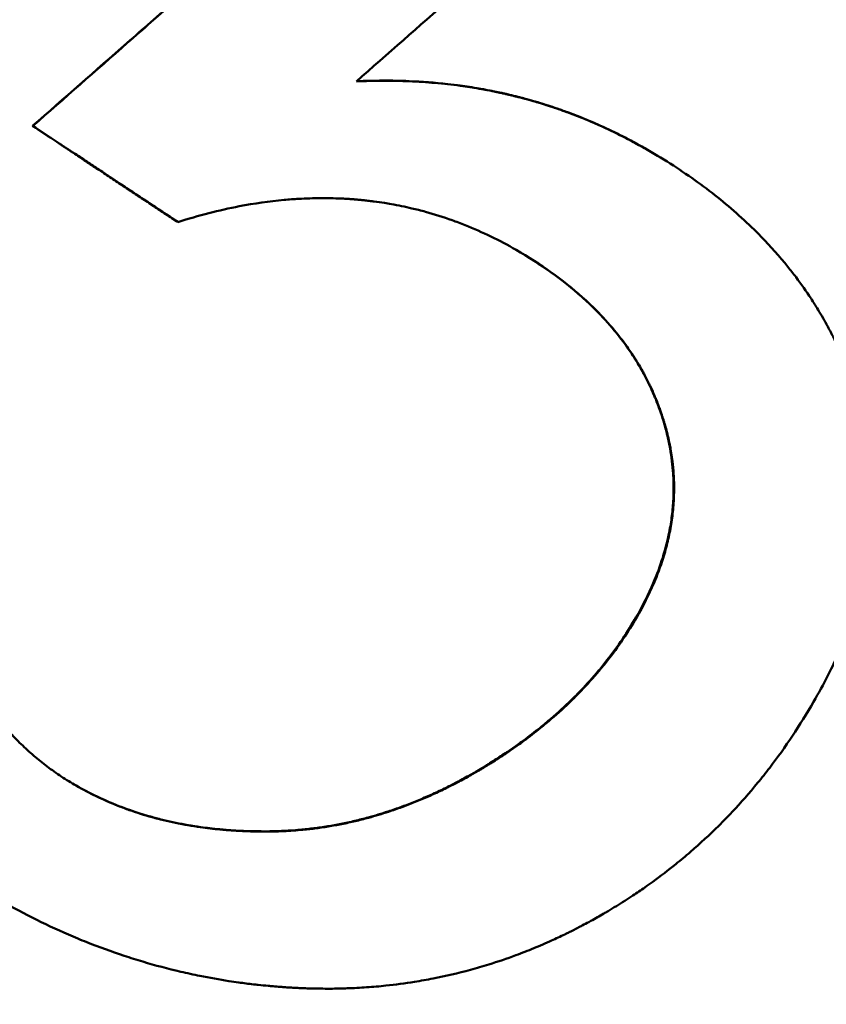
# Model space of a CAD drawing. Units: millimetres. Extents: x 121 to 569, y 178 to 514.
# Drawn here: x 228 to 229, y 349 to 351 of the extents above; entities that cross this region are included whole.
import ezdxf

# ---------------------------------------------------------------- set-up
doc = ezdxf.new("R2010")
doc.units = ezdxf.units.MM
doc.header["$LTSCALE"] = 2
doc.layers.add('Visible Edges(Frese)', color=7, linetype='Continuous', lineweight=50)
doc.layers.add('Visible Tangent Edges(Frese)', color=7, linetype='Continuous', lineweight=40)

msp = doc.modelspace()

# ---------------------------------------------------------------- linework, layer by layer
at = {"layer": 'Visible Edges(Frese)'}
for p, q in [((228.2385, 350.7099), (228.2387, 350.7098)), ((229.1175, 350.6759), (229.118, 350.6756)), ((228.446, 350.5725), (228.4463, 350.5723))]:
    msp.add_line(p, q, dxfattribs=at)
for points, knots in [([(239.4323, 326.2718), (239.4193, 326.2794), (239.4184, 326.2799), (239.3952, 326.2934), (239.3667, 326.31), (239.1923, 326.4117), (238.93, 326.5648), (237.914, 327.1576), (236.9381, 327.7271), (234.4596, 329.1736), (232.9342, 330.0639), (229.5205, 332.0563), (227.5895, 333.1834), (223.5685, 335.5304), (221.4285, 336.7795), (217.2092, 339.2424), (215.0773, 340.4867), (211.088, 342.8154), (209.1809, 343.9287), (205.8265, 345.8868), (204.3376, 346.7559), (201.9588, 348.1447), (201.0394, 348.6815), (200.1706, 349.1888), (199.9618, 349.3107), (199.783, 349.4152), (199.7447, 349.4375), (199.7009, 349.4631), (199.7208, 349.4513), (199.6687, 349.4821), (199.6649, 349.4844), (199.6548, 349.4904), (199.6519, 349.4921), (199.6456, 349.4959), (199.6422, 349.498), (199.6326, 349.5039), (199.6256, 349.5081), (199.6105, 349.5174), (199.6023, 349.5225), (199.5803, 349.5364), (199.5662, 349.5453), (199.5206, 349.5749), (199.489, 349.596), (199.3644, 349.6826), (199.2738, 349.7522), (198.9375, 350.0377), (198.7158, 350.2869), (198.3263, 350.8718), (198.1668, 351.2223), (197.9692, 351.9457), (197.9284, 352.3275), (197.9684, 353.0752), (198.0497, 353.4504), (198.3229, 354.1476), (198.5181, 354.4782), (198.9967, 355.0541), (199.286, 355.3065), (199.9215, 355.7026), (200.2755, 355.8512), (201.0033, 356.0273), (201.3861, 356.057), (202.1324, 355.9952), (202.5051, 355.9029), (202.9156, 355.7281), (202.9808, 355.6979), (203.0786, 355.649), (203.1125, 355.6314), (203.1568, 355.6075), (203.1689, 355.6008), (203.1851, 355.5918), (203.1903, 355.5889), (203.2005, 355.5832), (203.2051, 355.5806), (203.2128, 355.5762), (203.2158, 355.5745), (203.2224, 355.5707), (203.225, 355.5692), (203.2291, 355.5669), (203.2305, 355.566), (203.2318, 355.5653)], [0, 0, 0, 0, 0.053257, 0.053257, 0.205134, 0.205134, 0.662826, 0.662826, 1.406154, 1.406154, 2.138802, 2.138802, 2.871706, 2.871706, 3.604584, 3.604584, 4.337459, 4.337459, 5.070333, 5.070333, 5.803212, 5.803212, 6.536108, 6.536108, 6.899076, 6.899076, 7.049011, 7.049011, 7.161408, 7.161408, 7.168195, 7.168195, 7.170323, 7.170323, 7.172166, 7.172166, 7.175065, 7.175065, 7.178124, 7.178124, 7.183186, 7.183186, 7.19458, 7.19458, 7.228758, 7.228758, 7.326918, 7.326918, 7.43957, 7.43957, 7.551877, 7.551877, 7.664197, 7.664197, 7.776516, 7.776516, 7.888835, 7.888835, 8.001155, 8.001155, 8.113474, 8.113474, 8.225793, 8.225793, 8.247331, 8.247331, 8.258675, 8.258675, 8.263007, 8.263007, 8.265294, 8.265294, 8.26818, 8.26818, 8.271348, 8.271348, 8.276811, 8.276811, 8.281916, 8.281916, 8.281916, 8.281916]), ([(203.2563, 355.551), (203.2563, 355.551), (203.2572, 355.5505), (203.2656, 355.5456), (203.2833, 355.5352), (203.3848, 355.4759), (203.5355, 355.3878), (204.2352, 354.9793), (205.0605, 354.4974), (207.2709, 353.2069), (208.6793, 352.3847), (211.9014, 350.5038), (213.7555, 349.4215), (217.6715, 347.1356), (219.7823, 345.9035), (223.9938, 343.4453), (226.1469, 342.1885), (230.2262, 339.8074), (232.2031, 338.6536), (235.736, 336.5915), (237.336, 335.6577), (239.9638, 334.1241), (241.0244, 333.5051), (242.1371, 332.8558), (242.4345, 332.6823), (242.8363, 332.4479), (242.9618, 332.3747), (242.9618, 332.3747)], [1.148559, 1.148559, 1.148559, 1.148559, 1.172099, 1.172099, 1.285607, 1.285607, 1.626941, 1.626941, 2.364829, 2.364829, 3.097224, 3.097224, 3.830062, 3.830062, 4.562909, 4.562909, 5.295762, 5.295762, 6.028615, 6.028615, 6.761465, 6.761465, 7.494303, 7.494303, 7.88178, 7.88178, 8.259385, 8.259385, 8.259385, 8.259385]), ([(228.2385, 350.7099), (228.2836, 350.7495), (228.3286, 350.7891), (228.3737, 350.8287), (228.385, 350.8386), (228.3962, 350.8485), (228.4075, 350.8584), (228.43, 350.8782), (228.4525, 350.898), (228.4751, 350.9178), (228.4863, 350.9277), (228.4976, 350.9376), (228.5089, 350.9475), (228.5314, 350.9673), (228.5539, 350.9871), (228.5764, 351.0069), (228.5877, 351.0168), (228.599, 351.0267), (228.6102, 351.0366), (228.6328, 351.0564), (228.6553, 351.0762), (228.6778, 351.096), (228.6891, 351.1059), (228.7003, 351.1158), (228.7116, 351.1257), (228.7341, 351.1456), (228.7566, 351.1654), (228.7792, 351.1852), (228.7904, 351.1951), (228.8017, 351.205), (228.813, 351.2149), (228.8468, 351.2446), (228.8805, 351.2743), (228.9143, 351.304), (228.9594, 351.3436), (229.0044, 351.3832), (229.0495, 351.4228)], [0, 0, 0, 0, 0.0179969, 0.0179969, 0.0179969, 0.0224961, 0.0224961, 0.0224961, 0.0314945, 0.0314945, 0.0314945, 0.0359938, 0.0359938, 0.0359938, 0.0449922, 0.0449922, 0.0449922, 0.0494914, 0.0494914, 0.0494914, 0.0584899, 0.0584899, 0.0584899, 0.0629891, 0.0629891, 0.0629891, 0.0719875, 0.0719875, 0.0719875, 0.0764867, 0.0764867, 0.0764867, 0.0899844, 0.0899844, 0.0899844, 0.1079813, 0.1079813, 0.1079813, 0.1079813]), ([(228.2387, 350.7098), (228.2838, 350.7494), (228.3289, 350.789), (228.3739, 350.8286), (228.3852, 350.8385), (228.3965, 350.8484), (228.4077, 350.8583), (228.4641, 350.9078), (228.5204, 350.9573), (228.5767, 351.0068), (228.588, 351.0167), (228.5992, 351.0266), (228.6105, 351.0365), (228.757, 351.1652), (228.9034, 351.2939), (229.0498, 351.4226)], [0, 0, 0, 0, 0.0179969, 0.0179969, 0.0179969, 0.0224961, 0.0224961, 0.0224961, 0.0449922, 0.0449922, 0.0449922, 0.0494914, 0.0494914, 0.0494914, 0.1079813, 0.1079813, 0.1079813, 0.1079813]), ([(229.1051, 351.1284), (229.0939, 351.1185), (229.0827, 351.1087), (229.0715, 351.0988), (229.0435, 351.0742), (229.0154, 351.0495), (228.9874, 351.0249), (228.9818, 351.02), (228.9762, 351.015), (228.9706, 351.0101), (228.9594, 351.0002), (228.9482, 350.9904), (228.937, 350.9805), (228.9314, 350.9756), (228.9257, 350.9707), (228.9201, 350.9657), (228.9089, 350.9559), (228.8977, 350.946), (228.8865, 350.9362), (228.8697, 350.9214), (228.8529, 350.9066), (228.836, 350.8918), (228.7912, 350.8524), (228.7463, 350.813), (228.7015, 350.7735)], [0, 0, 0, 0, 0.00447914, 0.00447914, 0.00447914, 0.01567697, 0.01567697, 0.01567697, 0.01791654, 0.01791654, 0.01791654, 0.02239568, 0.02239568, 0.02239568, 0.02463524, 0.02463524, 0.02463524, 0.02911438, 0.02911438, 0.02911438, 0.03583308, 0.03583308, 0.03583308, 0.05374962, 0.05374962, 0.05374962, 0.05374962]), ([(229.86, 350.6926), (229.8077, 350.7228), (229.7553, 350.753), (229.703, 350.7832), (229.6715, 350.8014), (229.6401, 350.8195), (229.6087, 350.8377), (229.5458, 350.874), (229.4829, 350.9103), (229.4199, 350.9466), (229.3151, 351.0072), (229.2101, 351.0678), (229.1051, 351.1284)], [0, 0, 0, 0, 0.01819741, 0.01819741, 0.01819741, 0.02911585, 0.02911585, 0.02911585, 0.05095274, 0.05095274, 0.05095274, 0.08734756, 0.08734756, 0.08734756, 0.08734756]), ([(228.7015, 350.7735), (228.7143, 350.7741), (228.7271, 350.7744), (228.7397, 350.7745), (228.7523, 350.7745), (228.7649, 350.7743), (228.7773, 350.7738), (228.7835, 350.7735), (228.7897, 350.7732), (228.7958, 350.7728), (228.8081, 350.772), (228.8203, 350.7709), (228.8324, 350.7696), (228.8384, 350.7689), (228.8444, 350.7682), (228.8504, 350.7674), (228.8594, 350.7661), (228.8683, 350.7648), (228.8771, 350.7632), (228.8801, 350.7627), (228.883, 350.7622), (228.8859, 350.7617), (228.8903, 350.7608), (228.8947, 350.76), (228.8991, 350.7591), (228.9005, 350.7588), (228.902, 350.7585), (228.9035, 350.7582), (228.9056, 350.7577), (228.9078, 350.7572), (228.91, 350.7568), (228.9107, 350.7566), (228.9114, 350.7564), (228.9122, 350.7563), (228.9136, 350.756), (228.915, 350.7556), (228.9165, 350.7553), (228.9172, 350.7551), (228.9179, 350.755), (228.9186, 350.7548), (228.9201, 350.7545), (228.9215, 350.7541), (228.923, 350.7538), (228.9237, 350.7536), (228.9244, 350.7534), (228.9251, 350.7532), (228.9266, 350.7529), (228.928, 350.7525), (228.9294, 350.7522), (228.9301, 350.752), (228.9309, 350.7518), (228.9316, 350.7516), (228.9337, 350.7511), (228.9359, 350.7505), (228.938, 350.75), (228.9394, 350.7496), (228.9409, 350.7492), (228.9423, 350.7488), (228.9466, 350.7477), (228.9508, 350.7465), (228.9551, 350.7453), (228.9579, 350.7444), (228.9607, 350.7436), (228.9635, 350.7427), (228.972, 350.7402), (228.9804, 350.7375), (228.9888, 350.7346), (228.9943, 350.7327), (228.9999, 350.7307), (229.0054, 350.7287), (229.022, 350.7225), (229.0384, 350.7157), (229.0545, 350.7084), (229.0761, 350.6985), (229.0972, 350.6876), (229.118, 350.6756)], [0, 0, 0, 0, 0.166667, 0.166667, 0.166667, 0.333333, 0.333333, 0.333333, 0.416667, 0.416667, 0.416667, 0.583333, 0.583333, 0.583333, 0.666667, 0.666667, 0.666667, 0.791667, 0.791667, 0.791667, 0.833333, 0.833333, 0.833333, 0.895833, 0.895833, 0.895833, 0.916667, 0.916667, 0.916667, 0.947917, 0.947917, 0.947917, 0.958333, 0.958333, 0.958333, 0.979167, 0.979167, 0.979167, 0.989583, 0.989583, 0.989583, 1.010417, 1.010417, 1.010417, 1.020833, 1.020833, 1.020833, 1.041667, 1.041667, 1.041667, 1.052083, 1.052083, 1.052083, 1.083333, 1.083333, 1.083333, 1.104167, 1.104167, 1.104167, 1.166667, 1.166667, 1.166667, 1.208333, 1.208333, 1.208333, 1.333333, 1.333333, 1.333333, 1.416667, 1.416667, 1.416667, 1.666667, 1.666667, 1.666667, 2, 2, 2, 2]), ([(228.7018, 350.7738), (228.7144, 350.7744), (228.7269, 350.7747), (228.7393, 350.7747), (228.752, 350.7748), (228.7645, 350.7745), (228.7769, 350.774), (228.7955, 350.7732), (228.8138, 350.7718), (228.8319, 350.7698), (228.838, 350.7692), (228.844, 350.7684), (228.85, 350.7676), (228.8589, 350.7664), (228.8678, 350.765), (228.8767, 350.7635), (228.8796, 350.763), (228.8826, 350.7624), (228.8855, 350.7619), (228.8899, 350.7611), (228.8943, 350.7602), (228.8987, 350.7593), (228.9023, 350.7586), (228.9059, 350.7578), (228.9095, 350.757), (228.9139, 350.7561), (228.9182, 350.7551), (228.9225, 350.754), (228.9232, 350.7538), (228.924, 350.7537), (228.9247, 350.7535), (228.9268, 350.753), (228.929, 350.7524), (228.9311, 350.7519), (228.9333, 350.7513), (228.9354, 350.7508), (228.9376, 350.7502), (228.939, 350.7499), (228.9404, 350.7495), (228.9418, 350.7491), (228.9461, 350.7479), (228.9504, 350.7467), (228.9546, 350.7455), (228.9574, 350.7447), (228.9603, 350.7439), (228.9631, 350.743), (228.9715, 350.7404), (228.9799, 350.7377), (228.9883, 350.7349), (228.9939, 350.733), (228.9994, 350.731), (229.0049, 350.7289), (229.0215, 350.7228), (229.0379, 350.716), (229.054, 350.7087), (229.0756, 350.6988), (229.0967, 350.6879), (229.1175, 350.6759)], [0.002751, 0.002751, 0.002751, 0.002751, 0.166667, 0.166667, 0.166667, 0.333333, 0.333333, 0.333333, 0.583333, 0.583333, 0.583333, 0.666667, 0.666667, 0.666667, 0.791667, 0.791667, 0.791667, 0.833333, 0.833333, 0.833333, 0.895833, 0.895833, 0.895833, 0.947917, 0.947917, 0.947917, 1.010417, 1.010417, 1.010417, 1.020833, 1.020833, 1.020833, 1.052083, 1.052083, 1.052083, 1.083333, 1.083333, 1.083333, 1.104167, 1.104167, 1.104167, 1.166667, 1.166667, 1.166667, 1.208333, 1.208333, 1.208333, 1.333333, 1.333333, 1.333333, 1.416667, 1.416667, 1.416667, 1.666667, 1.666667, 1.666667, 2, 2, 2, 2]), ([(228.446, 350.5725), (228.4172, 350.5916), (228.3884, 350.6107), (228.3596, 350.6298), (228.3509, 350.6355), (228.3423, 350.6412), (228.3336, 350.6469), (228.3307, 350.6488), (228.3279, 350.6507), (228.325, 350.6527), (228.3192, 350.6565), (228.3135, 350.6603), (228.3077, 350.6641), (228.3048, 350.666), (228.3019, 350.6679), (228.299, 350.6698), (228.2904, 350.6755), (228.2818, 350.6813), (228.2731, 350.687), (228.2616, 350.6946), (228.2501, 350.7023), (228.2385, 350.7099)], [0, 0, 0, 0, 0.01037262, 0.01037262, 0.01037262, 0.0134844, 0.0134844, 0.0134844, 0.01452166, 0.01452166, 0.01452166, 0.01659619, 0.01659619, 0.01659619, 0.01763345, 0.01763345, 0.01763345, 0.02074523, 0.02074523, 0.02074523, 0.02489428, 0.02489428, 0.02489428, 0.02489428]), ([(228.4463, 350.5723), (228.4405, 350.5762), (228.4348, 350.58), (228.429, 350.5838), (228.4232, 350.5876), (228.4175, 350.5914), (228.4117, 350.5952), (228.4088, 350.5971), (228.406, 350.5991), (228.4031, 350.601), (228.3973, 350.6048), (228.3915, 350.6086), (228.3858, 350.6124), (228.3829, 350.6143), (228.38, 350.6162), (228.3771, 350.6181), (228.3714, 350.622), (228.3656, 350.6258), (228.3598, 350.6296), (228.3569, 350.6315), (228.3541, 350.6334), (228.3512, 350.6353), (228.3454, 350.6391), (228.3397, 350.643), (228.3339, 350.6468), (228.331, 350.6487), (228.3281, 350.6506), (228.3252, 350.6525), (228.3195, 350.6563), (228.3137, 350.6601), (228.3079, 350.664), (228.3051, 350.6659), (228.3022, 350.6678), (228.2993, 350.6697), (228.2906, 350.6754), (228.282, 350.6811), (228.2733, 350.6869), (228.2618, 350.6945), (228.2503, 350.7021), (228.2387, 350.7098)], [0, 0, 0, 0, 0.00207452, 0.00207452, 0.00207452, 0.00414905, 0.00414905, 0.00414905, 0.00518631, 0.00518631, 0.00518631, 0.00726083, 0.00726083, 0.00726083, 0.00829809, 0.00829809, 0.00829809, 0.01037262, 0.01037262, 0.01037262, 0.01140988, 0.01140988, 0.01140988, 0.0134844, 0.0134844, 0.0134844, 0.01452166, 0.01452166, 0.01452166, 0.01659619, 0.01659619, 0.01659619, 0.01763345, 0.01763345, 0.01763345, 0.02074523, 0.02074523, 0.02074523, 0.02489428, 0.02489428, 0.02489428, 0.02489428]), ([(229.118, 350.6756), (229.1434, 350.661), (229.1672, 350.6456), (229.1897, 350.6294), (229.2121, 350.6132), (229.233, 350.5962), (229.2525, 350.5785), (229.2623, 350.5696), (229.2717, 350.5606), (229.2807, 350.5513), (229.2942, 350.5374), (229.3069, 350.5231), (229.3188, 350.5083), (229.3227, 350.5034), (229.3266, 350.4984), (229.3304, 350.4934), (229.3379, 350.4834), (229.3451, 350.4731), (229.352, 350.4627), (229.3554, 350.4575), (229.3587, 350.4522), (229.3619, 350.4469), (229.3668, 350.439), (229.3714, 350.4309), (229.3758, 350.4227), (229.3773, 350.42), (229.3788, 350.4172), (229.3802, 350.4145), (229.3831, 350.409), (229.3859, 350.4034), (229.3885, 350.3978), (229.3899, 350.395), (229.3912, 350.3922), (229.3925, 350.3894), (229.3951, 350.3837), (229.3976, 350.378), (229.4, 350.3723), (229.4012, 350.3694), (229.4024, 350.3665), (229.4035, 350.3636), (229.4053, 350.3593), (229.407, 350.3549), (229.4086, 350.3505), (229.4091, 350.349), (229.4097, 350.3475), (229.4102, 350.3461), (229.411, 350.3439), (229.4118, 350.3416), (229.4126, 350.3394), (229.4134, 350.3372), (229.4141, 350.335), (229.4149, 350.3327), (229.4151, 350.332), (229.4154, 350.3312), (229.4156, 350.3305), (229.4161, 350.329), (229.4166, 350.3275), (229.4171, 350.326), (229.4173, 350.3252), (229.4175, 350.3245), (229.4178, 350.3237), (229.4183, 350.3222), (229.4187, 350.3207), (229.4192, 350.3192), (229.4194, 350.3185), (229.4196, 350.3178), (229.4199, 350.317), (229.4205, 350.3147), (229.4212, 350.3125), (229.4219, 350.3102), (229.4223, 350.3087), (229.4227, 350.3072), (229.4231, 350.3057), (229.4239, 350.3027), (229.4248, 350.2997), (229.4255, 350.2967), (229.4259, 350.2952), (229.4263, 350.2937), (229.4267, 350.2922), (229.4274, 350.2892), (229.4281, 350.2862), (229.4288, 350.2832), (229.4291, 350.2817), (229.4295, 350.2802), (229.4298, 350.2787), (229.4308, 350.2741), (229.4317, 350.2696), (229.4326, 350.2651), (229.4331, 350.2621), (229.4337, 350.259), (229.4342, 350.256), (229.4352, 350.25), (229.4361, 350.2439), (229.4369, 350.2379), (229.4373, 350.2348), (229.4376, 350.2318), (229.438, 350.2288), (229.439, 350.2197), (229.4397, 350.2106), (229.4402, 350.2014), (229.4405, 350.1954), (229.4407, 350.1893), (229.4408, 350.1832), (229.441, 350.171), (229.4407, 350.1588), (229.4399, 350.1465), (229.4396, 350.1404), (229.4391, 350.1343), (229.4384, 350.1281), (229.4372, 350.1159), (229.4355, 350.1036), (229.4334, 350.0912), (229.4323, 350.0851), (229.4311, 350.0789), (229.4298, 350.0727), (229.4272, 350.0604), (229.4241, 350.048), (229.4205, 350.0356), (229.4187, 350.0294), (229.4168, 350.0232), (229.4148, 350.017), (229.4088, 349.9983), (229.4017, 349.9796), (229.3936, 349.9609), (229.3828, 349.9358), (229.3701, 349.9107), (229.3555, 349.8855)], [0, 0, 0, 0, 0.166667, 0.166667, 0.166667, 0.333333, 0.333333, 0.333333, 0.416667, 0.416667, 0.416667, 0.541667, 0.541667, 0.541667, 0.583333, 0.583333, 0.583333, 0.666667, 0.666667, 0.666667, 0.708333, 0.708333, 0.708333, 0.770833, 0.770833, 0.770833, 0.791667, 0.791667, 0.791667, 0.833333, 0.833333, 0.833333, 0.854167, 0.854167, 0.854167, 0.895833, 0.895833, 0.895833, 0.916667, 0.916667, 0.916667, 0.947917, 0.947917, 0.947917, 0.958333, 0.958333, 0.958333, 0.973958, 0.973958, 0.973958, 0.989583, 0.989583, 0.989583, 0.994792, 0.994792, 0.994792, 1.005208, 1.005208, 1.005208, 1.010417, 1.010417, 1.010417, 1.020833, 1.020833, 1.020833, 1.026042, 1.026042, 1.026042, 1.041667, 1.041667, 1.041667, 1.052083, 1.052083, 1.052083, 1.072917, 1.072917, 1.072917, 1.083333, 1.083333, 1.083333, 1.104167, 1.104167, 1.104167, 1.114583, 1.114583, 1.114583, 1.145833, 1.145833, 1.145833, 1.166667, 1.166667, 1.166667, 1.208333, 1.208333, 1.208333, 1.229167, 1.229167, 1.229167, 1.291667, 1.291667, 1.291667, 1.333333, 1.333333, 1.333333, 1.416667, 1.416667, 1.416667, 1.458333, 1.458333, 1.458333, 1.541667, 1.541667, 1.541667, 1.583333, 1.583333, 1.583333, 1.666667, 1.666667, 1.666667, 1.708333, 1.708333, 1.708333, 1.833333, 1.833333, 1.833333, 2, 2, 2, 2]), ([(228.9299, 350.5325), (228.9181, 350.5394), (228.9061, 350.5457), (228.8939, 350.5516), (228.8818, 350.5575), (228.8695, 350.563), (228.8571, 350.5679), (228.8509, 350.5704), (228.8446, 350.5727), (228.8384, 350.575), (228.8258, 350.5795), (228.8131, 350.5835), (228.8003, 350.587), (228.7939, 350.5888), (228.7874, 350.5904), (228.7809, 350.5919), (228.7712, 350.5942), (228.7614, 350.5962), (228.7516, 350.598), (228.7483, 350.5986), (228.745, 350.5991), (228.7417, 350.5996), (228.7367, 350.6004), (228.7317, 350.6012), (228.7267, 350.6018), (228.725, 350.602), (228.7234, 350.6022), (228.7217, 350.6024), (228.7192, 350.6027), (228.7167, 350.603), (228.7142, 350.6033), (228.7133, 350.6034), (228.7125, 350.6035), (228.7116, 350.6036), (228.71, 350.6037), (228.7083, 350.6039), (228.7066, 350.6041), (228.7058, 350.6041), (228.7049, 350.6042), (228.7041, 350.6043), (228.7024, 350.6044), (228.7007, 350.6046), (228.699, 350.6047), (228.6982, 350.6048), (228.6973, 350.6049), (228.6965, 350.6049), (228.6948, 350.6051), (228.6931, 350.6052), (228.6914, 350.6053), (228.6905, 350.6053), (228.6897, 350.6054), (228.6888, 350.6055), (228.6863, 350.6056), (228.6837, 350.6058), (228.6812, 350.6059), (228.6795, 350.606), (228.6778, 350.606), (228.6761, 350.6061), (228.671, 350.6063), (228.6658, 350.6064), (228.6607, 350.6065), (228.6572, 350.6065), (228.6538, 350.6066), (228.6504, 350.6065), (228.64, 350.6065), (228.6296, 350.6061), (228.6192, 350.6055), (228.6122, 350.6051), (228.6052, 350.6046), (228.5981, 350.604), (228.577, 350.602), (228.5557, 350.599), (228.5341, 350.5948), (228.5053, 350.5893), (228.476, 350.5818), (228.4463, 350.5723)], [0, 0, 0, 0, 0.166667, 0.166667, 0.166667, 0.333333, 0.333333, 0.333333, 0.416667, 0.416667, 0.416667, 0.583333, 0.583333, 0.583333, 0.666667, 0.666667, 0.666667, 0.791667, 0.791667, 0.791667, 0.833333, 0.833333, 0.833333, 0.895833, 0.895833, 0.895833, 0.916667, 0.916667, 0.916667, 0.947917, 0.947917, 0.947917, 0.958333, 0.958333, 0.958333, 0.979167, 0.979167, 0.979167, 0.989583, 0.989583, 0.989583, 1.010417, 1.010417, 1.010417, 1.020833, 1.020833, 1.020833, 1.041667, 1.041667, 1.041667, 1.052083, 1.052083, 1.052083, 1.083333, 1.083333, 1.083333, 1.104167, 1.104167, 1.104167, 1.166667, 1.166667, 1.166667, 1.208333, 1.208333, 1.208333, 1.333333, 1.333333, 1.333333, 1.416667, 1.416667, 1.416667, 1.666667, 1.666667, 1.666667, 2, 2, 2, 2]), ([(229.1026, 350.0068), (229.1119, 350.023), (229.12, 350.0391), (229.1269, 350.0552), (229.1321, 350.0673), (229.1365, 350.0794), (229.1403, 350.0914), (229.1416, 350.0954), (229.1428, 350.0995), (229.1439, 350.1035), (229.1461, 350.1115), (229.148, 350.1196), (229.1496, 350.1276), (229.1504, 350.1316), (229.1512, 350.1356), (229.1518, 350.1396), (229.1531, 350.1477), (229.1541, 350.1557), (229.1548, 350.1637), (229.1552, 350.1677), (229.1554, 350.1718), (229.1556, 350.1758), (229.156, 350.1838), (229.1561, 350.1918), (229.1559, 350.1998), (229.1558, 350.2038), (229.1556, 350.2078), (229.1553, 350.2118), (229.1549, 350.2178), (229.1544, 350.2239), (229.1536, 350.2299), (229.1534, 350.2319), (229.1531, 350.2339), (229.1528, 350.2359), (229.1523, 350.2399), (229.1516, 350.2439), (229.1509, 350.2479), (229.1506, 350.2499), (229.1502, 350.2519), (229.1498, 350.2539), (229.149, 350.2579), (229.1481, 350.2619), (229.1472, 350.2659), (229.1467, 350.2679), (229.1462, 350.2699), (229.1457, 350.2719), (229.1449, 350.2749), (229.1441, 350.2779), (229.1433, 350.2809), (229.143, 350.2819), (229.1427, 350.2829), (229.1424, 350.2839), (229.1419, 350.2854), (229.1415, 350.2869), (229.141, 350.2883), (229.1406, 350.2898), (229.1401, 350.2913), (229.1396, 350.2928), (229.1394, 350.2933), (229.1393, 350.2938), (229.1391, 350.2943), (229.1386, 350.2958), (229.1381, 350.2973), (229.1376, 350.2988), (229.1373, 350.2998), (229.1369, 350.3008), (229.1366, 350.3018), (229.1359, 350.3038), (229.1352, 350.3058), (229.1344, 350.3077), (229.1341, 350.3087), (229.1337, 350.3097), (229.1333, 350.3107), (229.1322, 350.3136), (229.1311, 350.3165), (229.1299, 350.3195), (229.1291, 350.3214), (229.1283, 350.3233), (229.1274, 350.3252), (229.1258, 350.3291), (229.1241, 350.3329), (229.1223, 350.3367), (229.1214, 350.3386), (229.1205, 350.3405), (229.1195, 350.3424), (229.1177, 350.3461), (229.1158, 350.3498), (229.1138, 350.3535), (229.1128, 350.3554), (229.1118, 350.3572), (229.1108, 350.3591), (229.1077, 350.3646), (229.1045, 350.37), (229.1011, 350.3754), (229.0989, 350.379), (229.0966, 350.3825), (229.0942, 350.386), (229.0894, 350.3931), (229.0844, 350.4), (229.0791, 350.4068), (229.0765, 350.4102), (229.0738, 350.4136), (229.071, 350.417), (229.0627, 350.427), (229.0538, 350.4368), (229.0444, 350.4463), (229.038, 350.4526), (229.0315, 350.4588), (229.0246, 350.4649), (229.0109, 350.4771), (228.9962, 350.4889), (228.9804, 350.5001), (228.9646, 350.5114), (228.9478, 350.5222), (228.9299, 350.5325)], [0, 0, 0, 0, 0.166667, 0.166667, 0.166667, 0.291667, 0.291667, 0.291667, 0.333333, 0.333333, 0.333333, 0.416667, 0.416667, 0.416667, 0.458333, 0.458333, 0.458333, 0.541667, 0.541667, 0.541667, 0.583333, 0.583333, 0.583333, 0.666667, 0.666667, 0.666667, 0.708333, 0.708333, 0.708333, 0.770833, 0.770833, 0.770833, 0.791667, 0.791667, 0.791667, 0.833333, 0.833333, 0.833333, 0.854167, 0.854167, 0.854167, 0.895833, 0.895833, 0.895833, 0.916667, 0.916667, 0.916667, 0.947917, 0.947917, 0.947917, 0.958333, 0.958333, 0.958333, 0.973958, 0.973958, 0.973958, 0.989583, 0.989583, 0.989583, 0.994792, 0.994792, 0.994792, 1.010417, 1.010417, 1.010417, 1.020833, 1.020833, 1.020833, 1.041667, 1.041667, 1.041667, 1.052083, 1.052083, 1.052083, 1.083333, 1.083333, 1.083333, 1.104167, 1.104167, 1.104167, 1.145833, 1.145833, 1.145833, 1.166667, 1.166667, 1.166667, 1.208333, 1.208333, 1.208333, 1.229167, 1.229167, 1.229167, 1.291667, 1.291667, 1.291667, 1.333333, 1.333333, 1.333333, 1.416667, 1.416667, 1.416667, 1.458333, 1.458333, 1.458333, 1.583333, 1.583333, 1.583333, 1.666667, 1.666667, 1.666667, 1.833333, 1.833333, 1.833333, 2, 2, 2, 2]), ([(229.102, 350.0072), (229.1113, 350.0233), (229.1194, 350.0395), (229.1263, 350.0556), (229.1314, 350.0677), (229.1359, 350.0797), (229.1397, 350.0918), (229.1435, 350.1039), (229.1466, 350.1159), (229.149, 350.128), (229.1498, 350.132), (229.1505, 350.136), (229.1512, 350.14), (229.1525, 350.1481), (229.1535, 350.1561), (229.1542, 350.1641), (229.1545, 350.1681), (229.1548, 350.1721), (229.155, 350.1761), (229.1554, 350.1842), (229.1555, 350.1922), (229.1553, 350.2002), (229.1551, 350.2042), (229.155, 350.2082), (229.1547, 350.2122), (229.1543, 350.2182), (229.1537, 350.2242), (229.153, 350.2302), (229.1523, 350.2362), (229.1514, 350.2422), (229.1503, 350.2482), (229.1492, 350.2542), (229.148, 350.2602), (229.1465, 350.2662), (229.1461, 350.2682), (229.1456, 350.2702), (229.1451, 350.2722), (229.1443, 350.2752), (229.1435, 350.2782), (229.1426, 350.2812), (229.1424, 350.2822), (229.1421, 350.2832), (229.1418, 350.2842), (229.1403, 350.2892), (229.1387, 350.2942), (229.137, 350.2992), (229.1367, 350.3002), (229.1363, 350.3012), (229.136, 350.3022), (229.1349, 350.3051), (229.1339, 350.3081), (229.1327, 350.311), (229.1316, 350.314), (229.1305, 350.3169), (229.1293, 350.3198), (229.1285, 350.3217), (229.1277, 350.3237), (229.1268, 350.3256), (229.1252, 350.3294), (229.1235, 350.3333), (229.1217, 350.337), (229.1208, 350.3389), (229.1199, 350.3408), (229.1189, 350.3427), (229.1171, 350.3465), (229.1152, 350.3502), (229.1132, 350.3539), (229.1122, 350.3557), (229.1112, 350.3576), (229.1102, 350.3594), (229.1071, 350.3649), (229.1039, 350.3704), (229.1005, 350.3757), (229.0983, 350.3793), (229.096, 350.3829), (229.0936, 350.3864), (229.0889, 350.3934), (229.0838, 350.4003), (229.0786, 350.4072), (229.0759, 350.4106), (229.0732, 350.4139), (229.0705, 350.4173), (229.0622, 350.4273), (229.0533, 350.4371), (229.0438, 350.4466), (229.0375, 350.4529), (229.0309, 350.4591), (229.0241, 350.4652), (229.0104, 350.4774), (228.9957, 350.4892), (228.9799, 350.5004), (228.9643, 350.5116), (228.9476, 350.5223), (228.9299, 350.5325)], [0, 0, 0, 0, 0.166667, 0.166667, 0.166667, 0.291667, 0.291667, 0.291667, 0.416667, 0.416667, 0.416667, 0.458333, 0.458333, 0.458333, 0.541667, 0.541667, 0.541667, 0.583333, 0.583333, 0.583333, 0.666667, 0.666667, 0.666667, 0.708333, 0.708333, 0.708333, 0.770833, 0.770833, 0.770833, 0.833333, 0.833333, 0.833333, 0.895833, 0.895833, 0.895833, 0.916667, 0.916667, 0.916667, 0.947917, 0.947917, 0.947917, 0.958333, 0.958333, 0.958333, 1.010417, 1.010417, 1.010417, 1.020833, 1.020833, 1.020833, 1.052083, 1.052083, 1.052083, 1.083333, 1.083333, 1.083333, 1.104167, 1.104167, 1.104167, 1.145833, 1.145833, 1.145833, 1.166667, 1.166667, 1.166667, 1.208333, 1.208333, 1.208333, 1.229167, 1.229167, 1.229167, 1.291667, 1.291667, 1.291667, 1.333333, 1.333333, 1.333333, 1.416667, 1.416667, 1.416667, 1.458333, 1.458333, 1.458333, 1.583333, 1.583333, 1.583333, 1.666667, 1.666667, 1.666667, 1.833333, 1.833333, 1.833333, 1.998475, 1.998475, 1.998475, 1.998475]), ([(228.1514, 350.2779), (228.1476, 350.2714), (228.1441, 350.2648), (228.1408, 350.258), (228.1375, 350.2512), (228.1345, 350.2443), (228.1317, 350.2373), (228.1303, 350.2337), (228.1289, 350.2302), (228.1276, 350.2265), (228.1251, 350.2193), (228.1227, 350.212), (228.1206, 350.2045), (228.1195, 350.2007), (228.1185, 350.197), (228.1176, 350.1931), (228.1157, 350.1855), (228.1141, 350.1777), (228.1126, 350.1698), (228.1119, 350.1658), (228.1113, 350.1618), (228.1107, 350.1578), (228.1098, 350.1517), (228.1091, 350.1456), (228.1084, 350.1394), (228.1082, 350.1373), (228.108, 350.1352), (228.1079, 350.1331), (228.1076, 350.13), (228.1073, 350.1268), (228.1071, 350.1237), (228.1071, 350.1226), (228.107, 350.1215), (228.107, 350.1205), (228.1068, 350.1183), (228.1067, 350.1162), (228.1066, 350.1141), (228.1066, 350.113), (228.1065, 350.1119), (228.1065, 350.1108), (228.1065, 350.1092), (228.1064, 350.1076), (228.1064, 350.106), (228.1063, 350.1044), (228.1063, 350.1027), (228.1063, 350.1011), (228.1063, 350.1006), (228.1062, 350.1), (228.1062, 350.0995), (228.1062, 350.0984), (228.1062, 350.0973), (228.1062, 350.0962), (228.1062, 350.0956), (228.1062, 350.0951), (228.1062, 350.0945), (228.1062, 350.0934), (228.1062, 350.0923), (228.1062, 350.0912), (228.1062, 350.0907), (228.1062, 350.0901), (228.1062, 350.0896), (228.1062, 350.0885), (228.1063, 350.0874), (228.1063, 350.0863), (228.1063, 350.0858), (228.1063, 350.0852), (228.1063, 350.0847), (228.1063, 350.0836), (228.1064, 350.0825), (228.1064, 350.0814), (228.1064, 350.0809), (228.1064, 350.0803), (228.1064, 350.0798), (228.1065, 350.0782), (228.1066, 350.0765), (228.1066, 350.0749), (228.1067, 350.0738), (228.1068, 350.0728), (228.1068, 350.0717), (228.107, 350.0684), (228.1072, 350.0652), (228.1075, 350.062), (228.1076, 350.0599), (228.1078, 350.0578), (228.108, 350.0556), (228.1085, 350.0514), (228.1089, 350.0472), (228.1095, 350.043), (228.1098, 350.0409), (228.1101, 350.0388), (228.1104, 350.0367), (228.1113, 350.0304), (228.1124, 350.0242), (228.1137, 350.0181), (228.1145, 350.014), (228.1154, 350.0099), (228.1164, 350.0058), (228.1183, 349.9977), (228.1206, 349.9897), (228.1231, 349.9818), (228.1244, 349.9779), (228.1257, 349.974), (228.1271, 349.9701), (228.1292, 349.9642), (228.1314, 349.9584), (228.1339, 349.9527), (228.1347, 349.9508), (228.1355, 349.9488), (228.1363, 349.9469), (228.138, 349.9431), (228.1398, 349.9394), (228.1416, 349.9356), (228.1425, 349.9337), (228.1434, 349.9319), (228.1444, 349.93), (228.1458, 349.9272), (228.1472, 349.9244), (228.1487, 349.9216), (228.1492, 349.9207), (228.1497, 349.9198), (228.1502, 349.9189), (228.151, 349.9175), (228.1518, 349.9161), (228.1526, 349.9148), (228.1528, 349.9143), (228.1531, 349.9138), (228.1534, 349.9134), (228.1539, 349.9125), (228.1544, 349.9116), (228.1549, 349.9106), (228.1552, 349.9102), (228.1555, 349.9097), (228.1557, 349.9093), (228.1563, 349.9084), (228.1568, 349.9075), (228.1574, 349.9066), (228.1577, 349.9061), (228.1579, 349.9056), (228.1582, 349.9052), (228.1588, 349.9043), (228.1593, 349.9034), (228.1599, 349.9025), (228.1602, 349.902), (228.1604, 349.9016), (228.1607, 349.9011), (228.1613, 349.9002), (228.1618, 349.8993), (228.1624, 349.8985), (228.1627, 349.898), (228.163, 349.8976), (228.1633, 349.8971), (228.1638, 349.8962), (228.1644, 349.8953), (228.165, 349.8945), (228.1653, 349.894), (228.1656, 349.8936), (228.1659, 349.8931), (228.1667, 349.8918), (228.1676, 349.8905), (228.1685, 349.8892), (228.1691, 349.8883), (228.1697, 349.8874), (228.1703, 349.8866), (228.1714, 349.8848), (228.1726, 349.8831), (228.1739, 349.8814), (228.1745, 349.8806), (228.1751, 349.8797), (228.1757, 349.8789), (228.1775, 349.8763), (228.1794, 349.8738), (228.1812, 349.8713), (228.1825, 349.8696), (228.1837, 349.868), (228.185, 349.8664), (228.1888, 349.8614), (228.1928, 349.8566), (228.1968, 349.8519), (228.1995, 349.8488), (228.2022, 349.8457), (228.2049, 349.8427), (228.2105, 349.8366), (228.2162, 349.8307), (228.222, 349.825), (228.225, 349.8222), (228.2279, 349.8194), (228.231, 349.8166), (228.237, 349.8111), (228.2432, 349.8058), (228.2496, 349.8006), (228.2528, 349.7981), (228.2561, 349.7956), (228.2593, 349.7931), (228.2659, 349.7881), (228.2726, 349.7834), (228.2795, 349.7788), (228.2865, 349.7742), (228.2935, 349.7699), (228.3008, 349.7657)], [0, 0, 0, 0, 0.125, 0.125, 0.125, 0.25, 0.25, 0.25, 0.3125, 0.3125, 0.3125, 0.4375, 0.4375, 0.4375, 0.5, 0.5, 0.5, 0.625, 0.625, 0.625, 0.6875, 0.6875, 0.6875, 0.78125, 0.78125, 0.78125, 0.8125, 0.8125, 0.8125, 0.859375, 0.859375, 0.859375, 0.875, 0.875, 0.875, 0.90625, 0.90625, 0.90625, 0.921875, 0.921875, 0.921875, 0.945312, 0.945312, 0.945312, 0.96875, 0.96875, 0.96875, 0.976562, 0.976562, 0.976562, 0.992188, 0.992188, 0.992188, 1, 1, 1, 1.015625, 1.015625, 1.015625, 1.023438, 1.023438, 1.023438, 1.039062, 1.039062, 1.039062, 1.046875, 1.046875, 1.046875, 1.0625, 1.0625, 1.0625, 1.070312, 1.070312, 1.070312, 1.09375, 1.09375, 1.09375, 1.109375, 1.109375, 1.109375, 1.15625, 1.15625, 1.15625, 1.1875, 1.1875, 1.1875, 1.25, 1.25, 1.25, 1.28125, 1.28125, 1.28125, 1.375, 1.375, 1.375, 1.4375, 1.4375, 1.4375, 1.5625, 1.5625, 1.5625, 1.625, 1.625, 1.625, 1.71875, 1.71875, 1.71875, 1.75, 1.75, 1.75, 1.8125, 1.8125, 1.8125, 1.84375, 1.84375, 1.84375, 1.890625, 1.890625, 1.890625, 1.90625, 1.90625, 1.90625, 1.929688, 1.929688, 1.929688, 1.9375, 1.9375, 1.9375, 1.953125, 1.953125, 1.953125, 1.960938, 1.960938, 1.960938, 1.976562, 1.976562, 1.976562, 1.984375, 1.984375, 1.984375, 2, 2, 2, 2.007812, 2.007812, 2.007812, 2.023438, 2.023438, 2.023438, 2.03125, 2.03125, 2.03125, 2.046875, 2.046875, 2.046875, 2.054688, 2.054688, 2.054688, 2.078125, 2.078125, 2.078125, 2.09375, 2.09375, 2.09375, 2.125, 2.125, 2.125, 2.140625, 2.140625, 2.140625, 2.1875, 2.1875, 2.1875, 2.21875, 2.21875, 2.21875, 2.3125, 2.3125, 2.3125, 2.375, 2.375, 2.375, 2.5, 2.5, 2.5, 2.5625, 2.5625, 2.5625, 2.6875, 2.6875, 2.6875, 2.75, 2.75, 2.75, 2.875, 2.875, 2.875, 3, 3, 3, 3]), ([(228.3008, 349.7657), (228.3102, 349.7603), (228.3199, 349.7552), (228.3297, 349.7504), (228.3397, 349.7456), (228.3499, 349.7411), (228.3604, 349.737), (228.3761, 349.7308), (228.3923, 349.7254), (228.4089, 349.7208), (228.4145, 349.7192), (228.4201, 349.7178), (228.4258, 349.7164), (228.4371, 349.7137), (228.4487, 349.7113), (228.4605, 349.7092), (228.4664, 349.7082), (228.4723, 349.7073), (228.4784, 349.7064), (228.4874, 349.7052), (228.4965, 349.7041), (228.5058, 349.7032), (228.5089, 349.7029), (228.512, 349.7026), (228.5151, 349.7024), (228.5244, 349.7016), (228.5339, 349.7011), (228.5435, 349.7007), (228.5451, 349.7007), (228.5467, 349.7006), (228.5483, 349.7006), (228.5531, 349.7004), (228.558, 349.7003), (228.5628, 349.7003), (228.5637, 349.7003), (228.5645, 349.7003), (228.5653, 349.7003), (228.5694, 349.7002), (228.5735, 349.7002), (228.5776, 349.7003), (228.5784, 349.7003), (228.5792, 349.7003), (228.58, 349.7003), (228.5825, 349.7004), (228.5849, 349.7004), (228.5874, 349.7005), (228.589, 349.7005), (228.5907, 349.7006), (228.5923, 349.7007), (228.5931, 349.7007), (228.5939, 349.7007), (228.5948, 349.7008), (228.5972, 349.7009), (228.5997, 349.701), (228.6021, 349.7011), (228.6037, 349.7012), (228.6054, 349.7013), (228.607, 349.7014), (228.6119, 349.7017), (228.6168, 349.7021), (228.6217, 349.7026), (228.6249, 349.7029), (228.6282, 349.7032), (228.6314, 349.7036), (228.6379, 349.7043), (228.6444, 349.7051), (228.6509, 349.706), (228.6541, 349.7065), (228.6573, 349.707), (228.6606, 349.7075), (228.667, 349.7086), (228.6735, 349.7098), (228.6799, 349.711), (228.6831, 349.7117), (228.6863, 349.7123), (228.6895, 349.713), (228.696, 349.7144), (228.7024, 349.716), (228.7088, 349.7176), (228.712, 349.7184), (228.7152, 349.7192), (228.7184, 349.7201), (228.728, 349.7227), (228.7375, 349.7256), (228.747, 349.7287), (228.7534, 349.7308), (228.7597, 349.733), (228.7661, 349.7353), (228.7756, 349.7388), (228.785, 349.7425), (228.7945, 349.7465), (228.7976, 349.7478), (228.8008, 349.7492), (228.8039, 349.7506), (228.8102, 349.7533), (228.8165, 349.7562), (228.8227, 349.7592), (228.8259, 349.7607), (228.829, 349.7623), (228.8321, 349.7638), (228.8368, 349.7662), (228.8415, 349.7686), (228.8461, 349.771), (228.8477, 349.7718), (228.8493, 349.7727), (228.8508, 349.7735), (228.8539, 349.7752), (228.857, 349.7769), (228.8601, 349.7786), (228.8617, 349.7795), (228.8632, 349.7803), (228.8648, 349.7812), (228.8671, 349.7825), (228.8694, 349.7839), (228.8718, 349.7852), (228.8725, 349.7857), (228.8733, 349.7861), (228.8741, 349.7866), (228.8756, 349.7875), (228.8772, 349.7884), (228.8787, 349.7893), (228.8795, 349.7898), (228.8803, 349.7902), (228.8811, 349.7907), (228.8834, 349.7921), (228.8857, 349.7935), (228.8879, 349.7949), (228.8895, 349.7958), (228.891, 349.7968), (228.8925, 349.7977), (228.8955, 349.7996), (228.8985, 349.8015), (228.9015, 349.8034), (228.903, 349.8044), (228.9045, 349.8053), (228.9059, 349.8063), (228.9089, 349.8082), (228.9118, 349.8101), (228.9147, 349.8121), (228.9162, 349.8131), (228.9176, 349.814), (228.9191, 349.815), (228.9234, 349.818), (228.9276, 349.8209), (228.9318, 349.824), (228.9346, 349.826), (228.9374, 349.828), (228.9402, 349.83), (228.9485, 349.8361), (228.9565, 349.8423), (228.9644, 349.8486), (228.9696, 349.8529), (228.9747, 349.8571), (228.9798, 349.8615), (228.9898, 349.8701), (228.9995, 349.879), (229.0088, 349.8881), (229.0135, 349.8926), (229.018, 349.8972), (229.0225, 349.9018), (229.0314, 349.9111), (229.0399, 349.9206), (229.0481, 349.9303), (229.0521, 349.9352), (229.0561, 349.9401), (229.06, 349.9451), (229.0678, 349.955), (229.0751, 349.9651), (229.0821, 349.9755), (229.0891, 349.9859), (229.0957, 349.9964), (229.102, 350.0072)], [0.001857, 0.001857, 0.001857, 0.001857, 0.125, 0.125, 0.125, 0.25, 0.25, 0.25, 0.4375, 0.4375, 0.4375, 0.5, 0.5, 0.5, 0.625, 0.625, 0.625, 0.6875, 0.6875, 0.6875, 0.78125, 0.78125, 0.78125, 0.8125, 0.8125, 0.8125, 0.90625, 0.90625, 0.90625, 0.921875, 0.921875, 0.921875, 0.96875, 0.96875, 0.96875, 0.976562, 0.976562, 0.976562, 1.015625, 1.015625, 1.015625, 1.023438, 1.023438, 1.023438, 1.046875, 1.046875, 1.046875, 1.0625, 1.0625, 1.0625, 1.070312, 1.070312, 1.070312, 1.09375, 1.09375, 1.09375, 1.109375, 1.109375, 1.109375, 1.15625, 1.15625, 1.15625, 1.1875, 1.1875, 1.1875, 1.25, 1.25, 1.25, 1.28125, 1.28125, 1.28125, 1.34375, 1.34375, 1.34375, 1.375, 1.375, 1.375, 1.4375, 1.4375, 1.4375, 1.46875, 1.46875, 1.46875, 1.5625, 1.5625, 1.5625, 1.625, 1.625, 1.625, 1.71875, 1.71875, 1.71875, 1.75, 1.75, 1.75, 1.8125, 1.8125, 1.8125, 1.84375, 1.84375, 1.84375, 1.890625, 1.890625, 1.890625, 1.90625, 1.90625, 1.90625, 1.9375, 1.9375, 1.9375, 1.953125, 1.953125, 1.953125, 1.976562, 1.976562, 1.976562, 1.984375, 1.984375, 1.984375, 2, 2, 2, 2.007812, 2.007812, 2.007812, 2.03125, 2.03125, 2.03125, 2.046875, 2.046875, 2.046875, 2.078125, 2.078125, 2.078125, 2.09375, 2.09375, 2.09375, 2.125, 2.125, 2.125, 2.140625, 2.140625, 2.140625, 2.1875, 2.1875, 2.1875, 2.21875, 2.21875, 2.21875, 2.3125, 2.3125, 2.3125, 2.375, 2.375, 2.375, 2.5, 2.5, 2.5, 2.5625, 2.5625, 2.5625, 2.6875, 2.6875, 2.6875, 2.75, 2.75, 2.75, 2.875, 2.875, 2.875, 3, 3, 3, 3]), ([(228.3008, 349.7657), (228.3104, 349.7602), (228.3201, 349.755), (228.3302, 349.7502), (228.3402, 349.7453), (228.3504, 349.7409), (228.3609, 349.7367), (228.3661, 349.7347), (228.3714, 349.7327), (228.3767, 349.7308), (228.3874, 349.727), (228.3983, 349.7236), (228.4094, 349.7205), (228.415, 349.7189), (228.4206, 349.7175), (228.4263, 349.7161), (228.4376, 349.7134), (228.4492, 349.711), (228.461, 349.7089), (228.4669, 349.7079), (228.4728, 349.707), (228.4789, 349.7061), (228.4879, 349.7049), (228.497, 349.7038), (228.5063, 349.7029), (228.5094, 349.7026), (228.5125, 349.7023), (228.5156, 349.7021), (228.5203, 349.7017), (228.525, 349.7014), (228.5297, 349.7011), (228.5313, 349.701), (228.5329, 349.7009), (228.5344, 349.7009), (228.5376, 349.7007), (228.5408, 349.7006), (228.544, 349.7004), (228.5456, 349.7004), (228.5472, 349.7003), (228.5488, 349.7003), (228.5512, 349.7002), (228.5536, 349.7001), (228.5561, 349.7001), (228.5585, 349.7), (228.5609, 349.7), (228.5634, 349.7), (228.5642, 349.7), (228.565, 349.7), (228.5658, 349.7), (228.5674, 349.6999), (228.5691, 349.6999), (228.5707, 349.6999), (228.5715, 349.6999), (228.5724, 349.6999), (228.5732, 349.6999), (228.5748, 349.7), (228.5765, 349.7), (228.5781, 349.7), (228.5789, 349.7), (228.5797, 349.7), (228.5806, 349.7), (228.5822, 349.7), (228.5838, 349.7001), (228.5855, 349.7001), (228.5863, 349.7001), (228.5871, 349.7002), (228.5879, 349.7002), (228.5896, 349.7002), (228.5912, 349.7003), (228.5928, 349.7004), (228.5937, 349.7004), (228.5945, 349.7004), (228.5953, 349.7005), (228.5978, 349.7006), (228.6002, 349.7007), (228.6027, 349.7008), (228.6043, 349.7009), (228.6059, 349.701), (228.6076, 349.7011), (228.6124, 349.7014), (228.6173, 349.7018), (228.6222, 349.7023), (228.6255, 349.7026), (228.6287, 349.7029), (228.632, 349.7032), (228.6385, 349.7039), (228.645, 349.7048), (228.6514, 349.7057), (228.6547, 349.7062), (228.6579, 349.7067), (228.6611, 349.7072), (228.6676, 349.7083), (228.674, 349.7094), (228.6805, 349.7107), (228.6837, 349.7113), (228.6869, 349.712), (228.6901, 349.7127), (228.6965, 349.7141), (228.703, 349.7156), (228.7094, 349.7172), (228.7126, 349.7181), (228.7158, 349.7189), (228.719, 349.7198), (228.7285, 349.7224), (228.7381, 349.7253), (228.7476, 349.7284), (228.754, 349.7305), (228.7603, 349.7327), (228.7667, 349.735), (228.7762, 349.7384), (228.7856, 349.7422), (228.7951, 349.7462), (228.7982, 349.7475), (228.8014, 349.7488), (228.8045, 349.7502), (228.8108, 349.753), (228.8171, 349.7559), (228.8233, 349.7589), (228.8265, 349.7604), (228.8296, 349.7619), (228.8327, 349.7635), (228.8374, 349.7658), (228.8421, 349.7682), (228.8468, 349.7707), (228.8483, 349.7715), (228.8499, 349.7723), (228.8514, 349.7732), (228.8545, 349.7748), (228.8576, 349.7765), (228.8608, 349.7783), (228.8623, 349.7791), (228.8639, 349.78), (228.8654, 349.7809), (228.8677, 349.7822), (228.8701, 349.7835), (228.8724, 349.7849), (228.8732, 349.7853), (228.8739, 349.7858), (228.8747, 349.7862), (228.8763, 349.7871), (228.8778, 349.788), (228.8794, 349.789), (228.8801, 349.7894), (228.8809, 349.7899), (228.8817, 349.7904), (228.884, 349.7917), (228.8863, 349.7931), (228.8886, 349.7945), (228.8901, 349.7955), (228.8916, 349.7964), (228.8931, 349.7974), (228.8961, 349.7992), (228.8991, 349.8011), (228.9021, 349.803), (228.9036, 349.804), (228.9051, 349.805), (228.9066, 349.8059), (228.9095, 349.8078), (228.9124, 349.8098), (228.9153, 349.8117), (228.9168, 349.8127), (228.9182, 349.8137), (228.9197, 349.8147), (228.924, 349.8176), (228.9283, 349.8206), (228.9325, 349.8236), (228.9353, 349.8256), (228.9381, 349.8276), (228.9408, 349.8296), (228.9491, 349.8357), (228.9572, 349.8419), (228.965, 349.8483), (228.9702, 349.8525), (228.9754, 349.8568), (228.9804, 349.8611), (228.9905, 349.8697), (229.0002, 349.8786), (229.0095, 349.8877), (229.0141, 349.8922), (229.0187, 349.8968), (229.0231, 349.9015), (229.032, 349.9107), (229.0406, 349.9202), (229.0487, 349.93), (229.0528, 349.9348), (229.0568, 349.9397), (229.0607, 349.9447), (229.0684, 349.9546), (229.0758, 349.9648), (229.0828, 349.9751), (229.0898, 349.9855), (229.0964, 349.9961), (229.1026, 350.0068)], [0, 0, 0, 0, 0.125, 0.125, 0.125, 0.25, 0.25, 0.25, 0.3125, 0.3125, 0.3125, 0.4375, 0.4375, 0.4375, 0.5, 0.5, 0.5, 0.625, 0.625, 0.625, 0.6875, 0.6875, 0.6875, 0.78125, 0.78125, 0.78125, 0.8125, 0.8125, 0.8125, 0.859375, 0.859375, 0.859375, 0.875, 0.875, 0.875, 0.90625, 0.90625, 0.90625, 0.921875, 0.921875, 0.921875, 0.945312, 0.945312, 0.945312, 0.96875, 0.96875, 0.96875, 0.976562, 0.976562, 0.976562, 0.992188, 0.992188, 0.992188, 1, 1, 1, 1.015625, 1.015625, 1.015625, 1.023438, 1.023438, 1.023438, 1.039062, 1.039062, 1.039062, 1.046875, 1.046875, 1.046875, 1.0625, 1.0625, 1.0625, 1.070312, 1.070312, 1.070312, 1.09375, 1.09375, 1.09375, 1.109375, 1.109375, 1.109375, 1.15625, 1.15625, 1.15625, 1.1875, 1.1875, 1.1875, 1.25, 1.25, 1.25, 1.28125, 1.28125, 1.28125, 1.34375, 1.34375, 1.34375, 1.375, 1.375, 1.375, 1.4375, 1.4375, 1.4375, 1.46875, 1.46875, 1.46875, 1.5625, 1.5625, 1.5625, 1.625, 1.625, 1.625, 1.71875, 1.71875, 1.71875, 1.75, 1.75, 1.75, 1.8125, 1.8125, 1.8125, 1.84375, 1.84375, 1.84375, 1.890625, 1.890625, 1.890625, 1.90625, 1.90625, 1.90625, 1.9375, 1.9375, 1.9375, 1.953125, 1.953125, 1.953125, 1.976562, 1.976562, 1.976562, 1.984375, 1.984375, 1.984375, 2, 2, 2, 2.007812, 2.007812, 2.007812, 2.03125, 2.03125, 2.03125, 2.046875, 2.046875, 2.046875, 2.078125, 2.078125, 2.078125, 2.09375, 2.09375, 2.09375, 2.125, 2.125, 2.125, 2.140625, 2.140625, 2.140625, 2.1875, 2.1875, 2.1875, 2.21875, 2.21875, 2.21875, 2.3125, 2.3125, 2.3125, 2.375, 2.375, 2.375, 2.5, 2.5, 2.5, 2.5625, 2.5625, 2.5625, 2.6875, 2.6875, 2.6875, 2.75, 2.75, 2.75, 2.875, 2.875, 2.875, 3, 3, 3, 3]), ([(229.3555, 349.8855), (229.3459, 349.8689), (229.3359, 349.8527), (229.3254, 349.837), (229.315, 349.8213), (229.3041, 349.8061), (229.2928, 349.7914), (229.2872, 349.784), (229.2814, 349.7767), (229.2755, 349.7696), (229.2638, 349.7553), (229.2517, 349.7414), (229.2391, 349.728), (229.2328, 349.7214), (229.2264, 349.7148), (229.2199, 349.7083), (229.2069, 349.6954), (229.1934, 349.683), (229.1796, 349.671), (229.1726, 349.665), (229.1656, 349.6591), (229.1584, 349.6533), (229.1477, 349.6447), (229.1368, 349.6363), (229.1256, 349.6282), (229.1218, 349.6255), (229.1181, 349.6228), (229.1143, 349.6201), (229.1086, 349.6162), (229.1029, 349.6123), (229.097, 349.6084), (229.0951, 349.6071), (229.0932, 349.6059), (229.0912, 349.6046), (229.0873, 349.6021), (229.0834, 349.5995), (229.0795, 349.5971), (229.0775, 349.5958), (229.0755, 349.5946), (229.0735, 349.5934), (229.0695, 349.5909), (229.0655, 349.5885), (229.0615, 349.5861), (229.0595, 349.5849), (229.0575, 349.5837), (229.0555, 349.5826), (229.0524, 349.5808), (229.0494, 349.579), (229.0463, 349.5773), (229.0432, 349.5755), (229.0401, 349.5738), (229.037, 349.5721), (229.036, 349.5716), (229.035, 349.571), (229.0339, 349.5704), (229.0309, 349.5688), (229.0278, 349.5671), (229.0247, 349.5655), (229.0226, 349.5644), (229.0205, 349.5633), (229.0184, 349.5622), (229.0143, 349.5601), (229.0101, 349.558), (229.006, 349.5559), (229.0039, 349.5549), (229.0018, 349.5538), (228.9997, 349.5528), (228.9934, 349.5498), (228.9871, 349.5468), (228.9808, 349.544), (228.9766, 349.5421), (228.9724, 349.5402), (228.9682, 349.5384), (228.9597, 349.5347), (228.9512, 349.5312), (228.9427, 349.5279), (228.9384, 349.5262), (228.9341, 349.5246), (228.9298, 349.523), (228.917, 349.5182), (228.904, 349.5138), (228.891, 349.5097), (228.8823, 349.507), (228.8735, 349.5045), (228.8647, 349.5021), (228.8472, 349.4973), (228.8295, 349.4932), (228.8116, 349.4897), (228.8026, 349.4879), (228.7937, 349.4863), (228.7846, 349.4849), (228.7711, 349.4827), (228.7575, 349.4809), (228.7438, 349.4795), (228.7392, 349.479), (228.7346, 349.4785), (228.73, 349.4781), (228.7209, 349.4773), (228.7116, 349.4767), (228.7024, 349.4762), (228.6977, 349.476), (228.6931, 349.4758), (228.6884, 349.4756), (228.6815, 349.4753), (228.6745, 349.4752), (228.6674, 349.4751), (228.6651, 349.4751), (228.6628, 349.4751), (228.6604, 349.4751), (228.6557, 349.4751), (228.651, 349.4751), (228.6463, 349.4752), (228.644, 349.4752), (228.6416, 349.4753), (228.6392, 349.4753), (228.6357, 349.4754), (228.6321, 349.4755), (228.6286, 349.4756), (228.6274, 349.4757), (228.6262, 349.4757), (228.625, 349.4758), (228.6227, 349.4759), (228.6203, 349.476), (228.6179, 349.4761), (228.6167, 349.4762), (228.6155, 349.4762), (228.6144, 349.4763), (228.612, 349.4764), (228.6096, 349.4765), (228.6072, 349.4767), (228.6061, 349.4767), (228.6049, 349.4768), (228.6037, 349.4769), (228.6013, 349.477), (228.5989, 349.4772), (228.5966, 349.4774), (228.5954, 349.4775), (228.5942, 349.4775), (228.593, 349.4776), (228.5895, 349.4779), (228.586, 349.4782), (228.5824, 349.4785), (228.5801, 349.4787), (228.5777, 349.4789), (228.5754, 349.4791), (228.5707, 349.4796), (228.566, 349.48), (228.5613, 349.4805), (228.5589, 349.4808), (228.5566, 349.4811), (228.5543, 349.4813), (228.5472, 349.4821), (228.5402, 349.483), (228.5332, 349.484), (228.5286, 349.4846), (228.5239, 349.4853), (228.5193, 349.486), (228.5054, 349.4882), (228.4915, 349.4907), (228.4778, 349.4934), (228.4686, 349.4953), (228.4595, 349.4973), (228.4503, 349.4994), (228.4321, 349.5036), (228.414, 349.5084), (228.396, 349.5138), (228.3871, 349.5164), (228.3781, 349.5193), (228.3692, 349.5222), (228.3513, 349.5281), (228.3336, 349.5346), (228.3161, 349.5416), (228.3073, 349.5451), (228.2985, 349.5487), (228.2898, 349.5525), (228.2723, 349.5601), (228.255, 349.5682), (228.2378, 349.5769), (228.2206, 349.5855), (228.2036, 349.5947), (228.1866, 349.6045)], [0, 0, 0, 0, 0.125, 0.125, 0.125, 0.25, 0.25, 0.25, 0.3125, 0.3125, 0.3125, 0.4375, 0.4375, 0.4375, 0.5, 0.5, 0.5, 0.625, 0.625, 0.625, 0.6875, 0.6875, 0.6875, 0.78125, 0.78125, 0.78125, 0.8125, 0.8125, 0.8125, 0.859375, 0.859375, 0.859375, 0.875, 0.875, 0.875, 0.90625, 0.90625, 0.90625, 0.921875, 0.921875, 0.921875, 0.953125, 0.953125, 0.953125, 0.96875, 0.96875, 0.96875, 0.992188, 0.992188, 0.992188, 1.015625, 1.015625, 1.015625, 1.023438, 1.023438, 1.023438, 1.046875, 1.046875, 1.046875, 1.0625, 1.0625, 1.0625, 1.09375, 1.09375, 1.09375, 1.109375, 1.109375, 1.109375, 1.15625, 1.15625, 1.15625, 1.1875, 1.1875, 1.1875, 1.25, 1.25, 1.25, 1.28125, 1.28125, 1.28125, 1.375, 1.375, 1.375, 1.4375, 1.4375, 1.4375, 1.5625, 1.5625, 1.5625, 1.625, 1.625, 1.625, 1.71875, 1.71875, 1.71875, 1.75, 1.75, 1.75, 1.8125, 1.8125, 1.8125, 1.84375, 1.84375, 1.84375, 1.890625, 1.890625, 1.890625, 1.90625, 1.90625, 1.90625, 1.9375, 1.9375, 1.9375, 1.953125, 1.953125, 1.953125, 1.976562, 1.976562, 1.976562, 1.984375, 1.984375, 1.984375, 2, 2, 2, 2.007812, 2.007812, 2.007812, 2.023438, 2.023438, 2.023438, 2.03125, 2.03125, 2.03125, 2.046875, 2.046875, 2.046875, 2.054688, 2.054688, 2.054688, 2.078125, 2.078125, 2.078125, 2.09375, 2.09375, 2.09375, 2.125, 2.125, 2.125, 2.140625, 2.140625, 2.140625, 2.1875, 2.1875, 2.1875, 2.21875, 2.21875, 2.21875, 2.3125, 2.3125, 2.3125, 2.375, 2.375, 2.375, 2.5, 2.5, 2.5, 2.5625, 2.5625, 2.5625, 2.6875, 2.6875, 2.6875, 2.75, 2.75, 2.75, 2.875, 2.875, 2.875, 3, 3, 3, 3])]:
    msp.add_open_spline(points, degree=3, knots=knots, dxfattribs=at)
at = {"layer": 'Visible Tangent Edges(Frese)'}
msp.add_line((229.102, 350.0072), (229.1026, 350.0069), dxfattribs=at)

doc.saveas('drawing.dxf')
